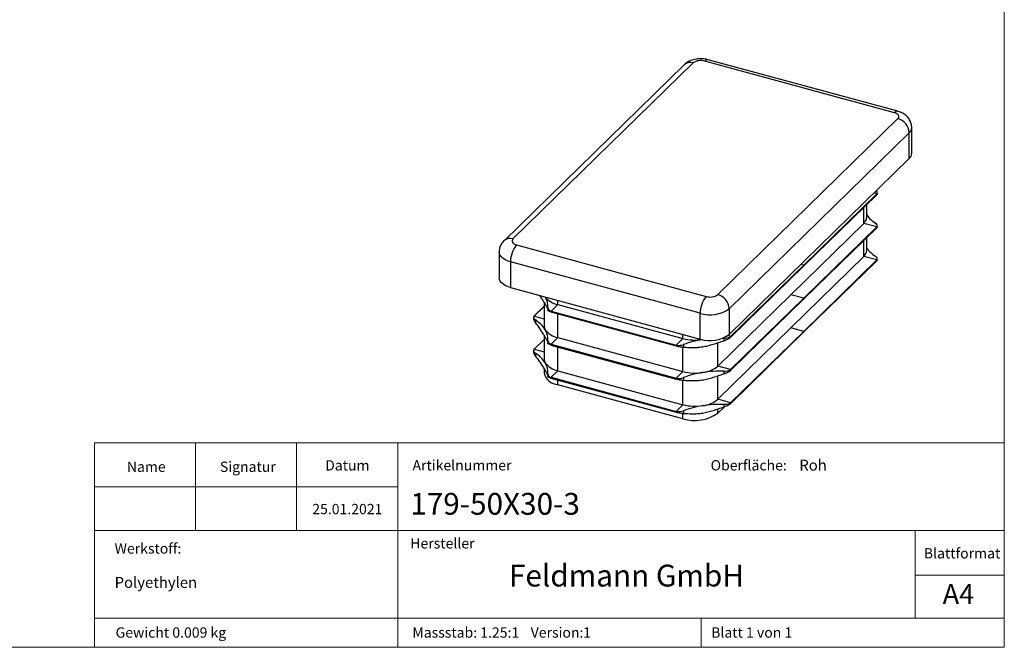
# Model space of a CAD drawing. Units: millimetres. Extents: x 4 to 234, y 4 to 164.
# Drawn here: x 119 to 234, y 4 to 77 of the extents above; entities that cross this region are included whole.
import ezdxf

# ---------------------------------------------------------------- set-up
doc = ezdxf.new("R2010")
doc.units = ezdxf.units.MM
doc.header["$LTSCALE"] = 0.8
doc.styles.add('SLDTEXTSTYLE0', font='TXT', dxfattribs={"width": 0.75})
doc.styles.add('SLDTEXTSTYLE1', font='TXT', dxfattribs={"width": 0.692308})

msp = doc.modelspace()

# ---------------------------------------------------------------- linework, layer by layer
at = {"color": 7, "linetype": 'Continuous', "lineweight": 18}
for p, q in [((233.6, 164), (233.6, 4)), ((127.52, 27.8), (139.3, 27.8)), ((127.52, 27.8), (127.52, 22.7)), ((139.3, 27.8), (151.09, 27.8)), ((139.3, 17.6), (139.3, 27.8)), ((151.09, 27.8), (162.88, 27.8)), ((151.09, 27.8), (151.09, 17.6)), ((162.88, 27.8), (233.6, 27.8)), ((162.88, 27.8), (162.88, 4)), ((127.52, 22.7), (139.3, 22.7)), ((127.52, 17.6), (127.52, 22.7)), ((139.3, 22.7), (151.09, 22.7)), ((151.09, 22.7), (162.88, 22.7)), ((139.3, 17.6), (127.52, 17.6)), ((127.52, 17.6), (127.52, 7.4)), ((151.09, 17.6), (139.3, 17.6)), ((151.09, 17.6), (162.88, 17.6)), ((162.88, 17.6), (223.2, 17.6)), ((233.6, 17.6), (223.2, 17.6)), ((223.2, 12.4), (223.2, 17.6)), ((223.2, 7.4), (223.2, 12.4)), ((233.6, 12.4), (223.2, 12.4)), ((127.52, 7.4), (233.6, 7.4)), ((127.52, 4), (127.52, 7.4)), ((198.24, 4), (198.24, 7.4)), ((4, 4), (233.6, 4))]:
    msp.add_line(p, q, dxfattribs=at)
at = {"color": 7, "linetype": 'Continuous', "lineweight": 25}
for p, q in [((221.17, 66.44), (199.06, 72.44)), ((196.27, 71.86), (175.27, 51.36)), ((197.31, 72.07), (176.31, 51.57)), ((220.78, 66.27), (198.67, 72.28)), ((200.19, 45.08), (221.19, 65.58)), ((222.81, 61.53), (222.81, 64.53)), ((222.52, 63.93), (201.52, 43.43)), ((222.52, 60.93), (222.52, 63.93)), ((201.52, 40.43), (222.52, 60.93)), ((210.21, 48.52), (218.72, 56.83)), ((210.24, 48.44), (218.73, 56.72)), ((218.79, 56.85), (218.79, 56.97)), ((217.57, 54.1), (217.57, 55.59)), ((208.7, 45.07), (217.22, 53.38)), ((210.21, 44.66), (218.72, 52.97)), ((210.24, 44.58), (218.73, 52.87)), ((218.72, 52.97), (217.22, 53.38)), ((218.79, 52.99), (218.79, 53.11)), ((217.57, 50.25), (217.57, 51.73)), ((176.73, 50.87), (198.84, 44.87)), ((174.7, 50.04), (174.7, 47.04)), ((208.7, 41.21), (217.22, 49.53)), ((218.72, 49.12), (217.22, 49.53)), ((198.14, 42.9), (176.03, 48.91)), ((176.03, 48.91), (176.03, 45.91)), ((201.69, 40.21), (210.21, 48.52)), ((201.75, 40.16), (210.24, 48.44)), ((210.21, 40.8), (218.72, 49.12)), ((210.24, 40.73), (218.73, 49.01)), ((218.79, 49.13), (218.79, 49.25)), ((176.03, 45.91), (198.14, 39.9)), ((200.19, 36.76), (208.7, 45.07)), ((210.21, 44.66), (208.7, 45.07)), ((179.94, 43.73), (178.78, 42.6)), ((179.94, 44.21), (179.94, 41.44)), ((180.75, 43.16), (181.54, 43.93)), ((181.54, 43.93), (196.13, 39.97)), ((201.69, 36.35), (210.21, 44.66)), ((201.75, 36.3), (210.24, 44.58)), ((178.78, 42.59), (178.76, 42.57)), ((180.37, 43.54), (180.37, 43.26)), ((180.73, 43.07), (195.33, 39.1)), ((180.75, 43.16), (195.34, 39.19)), ((198.14, 39.9), (198.14, 42.9)), ((201.52, 43.43), (201.52, 40.43)), ((178.72, 42.44), (178.72, 42.32)), ((178.93, 42.12), (178.93, 41.82)), ((179.94, 40.35), (179.94, 37.59)), ((200.19, 32.9), (208.7, 41.21)), ((201.69, 32.49), (210.21, 40.8)), ((201.75, 32.44), (210.24, 40.73)), ((210.21, 40.8), (208.7, 41.21)), ((179.94, 39.87), (178.78, 38.74)), ((180.37, 39.69), (180.37, 39.4)), ((180.73, 39.21), (195.33, 35.25)), ((180.75, 39.3), (181.54, 40.08)), ((180.75, 39.3), (195.34, 35.34)), ((181.54, 40.08), (196.13, 36.11)), ((195.34, 39.19), (196.13, 39.97)), ((196.21, 39.27), (196.21, 38.96)), ((200.89, 40.01), (200.84, 40.02)), ((200.89, 40.01), (200.89, 39.71)), ((178.72, 38.58), (178.72, 38.46)), ((178.78, 38.74), (178.76, 38.72)), ((178.93, 38.27), (178.93, 37.96)), ((201.69, 36.35), (200.19, 36.76)), ((179.94, 36.49), (179.94, 35.96)), ((180.37, 35.83), (180.37, 35.54)), ((180.75, 35.45), (181.54, 36.22)), ((181.54, 36.22), (196.13, 32.25)), ((195.34, 35.34), (196.13, 36.11)), ((200.89, 36.16), (200.89, 35.85)), ((180.73, 35.35), (195.33, 31.39)), ((180.75, 35.45), (195.34, 31.48)), ((196.13, 30.63), (181.54, 34.59)), ((196.21, 35.41), (196.21, 35.11)), ((195.34, 31.48), (196.13, 32.25)), ((201.69, 32.49), (200.19, 32.9)), ((200.89, 32.3), (200.89, 31.99)), ((196.21, 31.55), (196.21, 31.25)), ((200.92, 31.98), (200.19, 31.27))]:
    msp.add_line(p, q, dxfattribs=at)
at = {"color": 8, "linetype": 'Continuous', "lineweight": 25}
for p, q in [((218.72, 56.83), (218.41, 56.92)), ((217.22, 53.38), (217.22, 55.25)), ((217.22, 49.53), (217.22, 51.39)), ((210.21, 48.52), (209.89, 48.6)), ((179.94, 43.7), (178.78, 42.57)), ((181.54, 43.93), (181.54, 44.41)), ((178.78, 42.57), (179.94, 42.26)), ((181.54, 40.08), (181.54, 42.85)), ((196.13, 39.97), (196.13, 40.44)), ((201.69, 40.21), (201.36, 40.3)), ((179.94, 39.85), (178.78, 38.72)), ((200.19, 36.76), (200.19, 39.47)), ((178.78, 38.72), (179.94, 38.4)), ((181.54, 36.22), (181.54, 38.99)), ((196.13, 36.11), (196.13, 38.97)), ((200.19, 32.9), (200.19, 35.61)), ((181.54, 34.59), (181.54, 35.14)), ((196.13, 32.25), (196.13, 35.11)), ((196.13, 30.63), (196.13, 31.26)), ((200.19, 31.27), (200.19, 31.76))]:
    msp.add_line(p, q, dxfattribs=at)
at = {"color": 7, "linetype": 'Continuous', "lineweight": 25, "flags": 128}
for points in [[(221.19, 65.58), (221.27, 65.67), (221.31, 65.77), (221.3, 65.87), (221.27, 65.97), (221.19, 66.06), (221.08, 66.15), (220.94, 66.22), (220.78, 66.27)], [(176.31, 51.57), (176.24, 51.48), (176.2, 51.38), (176.2, 51.28), (176.24, 51.18), (176.32, 51.08), (176.43, 51), (176.57, 50.93), (176.73, 50.87)], [(176.03, 45.91), (175.75, 45.99), (175.5, 46.1), (175.27, 46.22), (175.08, 46.36), (174.93, 46.51), (174.81, 46.66), (174.73, 46.83), (174.7, 46.99), (174.7, 47.04)]]:
    msp.add_lwpolyline(points, dxfattribs=at)
at = {"color": 8, "linetype": 'Continuous', "lineweight": 25, "flags": 128}
for points in [[(176.03, 48.91), (175.75, 48.99), (175.5, 49.1), (175.27, 49.22), (175.08, 49.36), (174.93, 49.51), (174.81, 49.66), (174.73, 49.83), (174.7, 49.99), (174.7, 50.04)], [(210.24, 48.44), (210.25, 48.45), (210.25, 48.46), (210.25, 48.47), (210.24, 48.49), (210.23, 48.5), (210.22, 48.51), (210.21, 48.52)], [(210.24, 44.58), (210.25, 44.59), (210.25, 44.6), (210.25, 44.62), (210.24, 44.63), (210.23, 44.64), (210.22, 44.65), (210.21, 44.66)], [(210.24, 40.73), (210.25, 40.73), (210.25, 40.75), (210.25, 40.76), (210.24, 40.77), (210.23, 40.79), (210.22, 40.8), (210.21, 40.8)]]:
    msp.add_lwpolyline(points, dxfattribs=at)
at = {"color": 7, "linetype": 'Continuous', "lineweight": 25}
for centre, radius, start, end in [((198.21, 70.81), 1.54, 72.696, 125.3989), ((220.7, 63.83), 1.82, 3.3503, 74.3751), ((221.97, 61.57), 0.844, 311.0443, 357.5938), ((218.48, 56.96), 0.308, 344.2997, 47.0961), ((217, 58.6), 2.47, 314.2983, 315.9353), ((218.71, 56.77), 0.0602, 46.3161, 74.0636), ((216.55, 54.15), 1.01, 311.085, 357.5531), ((220.66, 56.69), 3.88, 216.9929, 237.4715), ((218.42, 53.1), 0.359, 347.8229, 64.2704), ((217, 54.74), 2.47, 314.2983, 315.9353), ((218.71, 52.92), 0.0602, 46.3161, 74.0636), ((179.1, 48.92), 3.07, 140.4994, 180.3569), ((216.55, 50.29), 1.01, 311.085, 357.5531), ((220.66, 52.83), 3.88, 216.9929, 237.4715), ((218.42, 49.24), 0.359, 347.8229, 64.2704), ((217, 50.88), 2.47, 314.2983, 315.9353), ((218.71, 49.06), 0.0602, 46.3161, 74.0636), ((182.02, 46.36), 2.48, 219.1922, 258.772), ((178.38, 43.77), 2, 354.3235, 30.8715), ((201.21, 42.92), 3.07, 140.4994, 180.3569), ((199.3, 46.34), 1.54, 252.696, 305.3989), ((199.7, 43.33), 1.82, 3.3503, 74.3751), ((180.51, 40.81), 2.47, 134.2983, 135.9353), ((179.08, 42.45), 0.359, 167.8229, 244.2704), ((178.77, 42.54), 0.0399, 73.3533, 110.0128), ((180.8, 43.58), 0.424, 181.5605, 249.6119), ((182.57, 49.85), 6.94, 253.975, 254.7972), ((180.8, 43.11), 0.0675, 136.72, 157.5134), ((199.29, 46.57), 3.85, 252.696, 305.3989), ((176.94, 38.98), 3.72, 32.6648, 57.742), ((180.81, 41.45), 0.871, 180.501, 212.1911), ((182, 42.46), 2.42, 217.3183, 259.0171), ((178.37, 39.91), 2.01, 354.3752, 32.2332), ((199.29, 43.57), 3.85, 252.696, 305.3989), ((199.88, 42.06), 2.59, 312.7147, 314.2985), ((201.67, 40.15), 0.0602, 46.3161, 74.0636), ((180.8, 39.73), 0.424, 181.5605, 249.6119), ((182.57, 46), 6.94, 253.975, 254.7972), ((180.8, 39.26), 0.0675, 136.72, 157.5134), ((195.39, 39.15), 0.0675, 136.72, 157.5134), ((197.2, 46.06), 7.11, 254.7972, 255.6057), ((195.6, 40.91), 1.75, 264.5089, 290.265), ((197.54, 45.37), 5.58, 255.4251, 278.2896), ((199.99, 29.54), 10.43, 99.0726, 111.2341), ((200.97, 41.64), 1.63, 267.2389, 294.2565), ((180.51, 36.95), 2.47, 134.2983, 135.9353), ((179.08, 38.59), 0.359, 167.8229, 244.2704), ((178.77, 38.68), 0.0399, 73.3533, 110.0128), ((176.94, 35.12), 3.72, 32.6648, 57.742), ((180.81, 37.59), 0.871, 180.501, 212.1911), ((182, 38.6), 2.42, 217.3183, 259.0171), ((178.37, 36.06), 2.01, 354.3752, 32.2332), ((198.06, 39.3), 3.32, 276.303, 309.97), ((181.69, 36.38), 1.8, 193.6944, 265.3026), ((180.8, 35.87), 0.424, 181.5605, 249.6119), ((197.54, 41.51), 5.58, 255.4232, 279.0852), ((200, 25.65), 10.47, 98.6918, 111.2232), ((200.48, 22.88), 13.28, 88.2442, 98.9343), ((200.97, 37.79), 1.63, 267.2389, 294.2565), ((199.88, 38.2), 2.59, 312.7147, 314.2985), ((201.67, 36.29), 0.0602, 46.3161, 74.0636), ((182.57, 42.14), 6.94, 253.975, 254.7972), ((180.8, 35.4), 0.0675, 136.72, 157.5134), ((195.39, 35.29), 0.0675, 136.72, 157.5134), ((197.2, 42.2), 7.11, 254.7972, 255.6057), ((195.6, 37.05), 1.75, 264.5089, 290.265), ((197.54, 37.66), 5.58, 255.4232, 279.0852), ((200, 21.79), 10.47, 98.6918, 111.2232), ((198.06, 35.44), 3.32, 276.303, 309.97), ((200.48, 19.02), 13.28, 88.2442, 98.9343), ((200.97, 33.93), 1.63, 267.2389, 294.2565), ((199.88, 34.35), 2.59, 312.7147, 314.2985), ((201.67, 32.43), 0.0602, 46.3161, 74.0636), ((195.39, 31.43), 0.0675, 136.72, 157.5134), ((197.2, 38.34), 7.11, 254.7972, 255.6057), ((195.6, 33.2), 1.75, 264.5089, 290.265), ((197.51, 35.05), 4.63, 252.7445, 305.3504)]:
    msp.add_arc(centre, radius, start, end, dxfattribs=at)
at = {"color": 8, "linetype": 'Continuous', "lineweight": 25}
for centre, radius, start, end in [((199, 72.03), 0.418, 81.783, 142.9163), ((196.97, 71.06), 1.06, 71.1939, 131.7161), ((221.11, 66.02), 0.417, 81.5015, 142.9553), ((221.97, 64.57), 0.844, 311.0437, 357.6049), ((175.97, 50.57), 1.06, 71.1902, 131.7945)]:
    msp.add_arc(centre, radius, start, end, dxfattribs=at)
at = {"color": 7, "linetype": 'Continuous', "lineweight": 25}
for points, knots in [([(199.06, 72.44), (199, 72.46), (198.84, 72.5), (198.58, 72.54), (198.27, 72.56), (197.96, 72.55), (197.65, 72.52), (197.34, 72.45), (197.05, 72.36), (196.78, 72.23), (196.55, 72.09), (196.38, 71.96), (196.29, 71.88), (196.27, 71.86)], [0, 0, 0, 0, 0.062129, 0.163802, 0.264707, 0.365857, 0.468253, 0.57297, 0.681342, 0.779877, 0.874995, 0.965388, 1, 1, 1, 1]), ([(222.81, 64.53), (222.81, 64.56), (222.81, 64.67), (222.78, 64.86), (222.72, 65.1), (222.63, 65.33), (222.5, 65.54), (222.35, 65.74), (222.18, 65.91), (221.98, 66.07), (221.76, 66.21), (221.5, 66.33), (221.3, 66.4), (221.19, 66.43), (221.17, 66.44)], [0, 0, 0, 0, 0.025685, 0.11986, 0.212044, 0.302895, 0.393149, 0.483633, 0.575326, 0.669372, 0.766977, 0.869046, 0.977721, 1, 1, 1, 1]), ([(218.75, 56.82), (218.74, 56.8), (218.73, 56.78), (218.72, 56.75), (218.71, 56.73), (218.69, 56.71), (218.67, 56.69), (218.67, 56.68), (218.67, 56.68), (218.67, 56.68)], [0, 0, 0, 0, 0.0001001738, 0.0001001738, 0.0001001738, 0.0002061722, 0.0002061722, 0.0002061722, 0.0002124968, 0.0002124968, 0.0002124968, 0.0002124968]), ([(218.75, 56.75), (218.74, 56.73), (218.73, 56.72), (218.72, 56.71), (218.71, 56.7), (218.69, 56.69), (218.67, 56.68), (218.67, 56.68), (218.67, 56.68), (218.67, 56.68)], [0, 0, 0, 0, 0.0001001738, 0.0001001738, 0.0001001738, 0.0002061722, 0.0002061722, 0.0002061722, 0.0002124968, 0.0002124968, 0.0002124968, 0.0002124968]), ([(218.78, 56.85), (218.78, 56.84), (218.8, 56.82), (218.77, 56.78), (218.76, 56.76)], [0, 0, 0, 0, 0.157259, 1, 1, 1, 1]), ([(218.75, 52.96), (218.74, 52.94), (218.73, 52.92), (218.72, 52.9), (218.71, 52.87), (218.69, 52.85), (218.67, 52.83), (218.67, 52.83), (218.67, 52.83), (218.67, 52.82)], [0, 0, 0, 0, 0.0001001738, 0.0001001738, 0.0001001738, 0.0002061722, 0.0002061722, 0.0002061722, 0.0002124968, 0.0002124968, 0.0002124968, 0.0002124968]), ([(218.75, 52.89), (218.74, 52.88), (218.73, 52.87), (218.72, 52.86), (218.71, 52.85), (218.69, 52.84), (218.67, 52.83), (218.67, 52.83), (218.67, 52.83), (218.67, 52.82)], [0, 0, 0, 0, 0.0001001738, 0.0001001738, 0.0001001738, 0.0002061722, 0.0002061722, 0.0002061722, 0.0002124968, 0.0002124968, 0.0002124968, 0.0002124968]), ([(218.78, 52.99), (218.78, 52.98), (218.8, 52.96), (218.77, 52.93), (218.76, 52.9)], [0, 0, 0, 0, 0.157259, 1, 1, 1, 1]), ([(175.27, 51.36), (175.21, 51.29), (175.09, 51.17), (174.95, 50.96), (174.83, 50.74), (174.75, 50.5), (174.7, 50.26), (174.7, 50.11), (174.7, 50.04)], [0, 0, 0, 0, 0.180118, 0.350606, 0.518701, 0.685315, 0.868927, 1, 1, 1, 1]), ([(218.75, 49.1), (218.74, 49.08), (218.73, 49.06), (218.72, 49.04), (218.71, 49.02), (218.69, 48.99), (218.67, 48.97), (218.67, 48.97), (218.67, 48.97), (218.67, 48.97)], [0, 0, 0, 0, 0.0001001738, 0.0001001738, 0.0001001738, 0.0002061722, 0.0002061722, 0.0002061722, 0.0002124968, 0.0002124968, 0.0002124968, 0.0002124968]), ([(218.75, 49.03), (218.74, 49.02), (218.73, 49.01), (218.72, 49), (218.71, 48.99), (218.69, 48.98), (218.67, 48.97), (218.67, 48.97), (218.67, 48.97), (218.67, 48.97)], [0, 0, 0, 0, 0.0001001738, 0.0001001738, 0.0001001738, 0.0002061722, 0.0002061722, 0.0002061722, 0.0002124968, 0.0002124968, 0.0002124968, 0.0002124968]), ([(218.78, 49.13), (218.78, 49.13), (218.8, 49.11), (218.77, 49.07), (218.76, 49.04)], [0, 0, 0, 0, 0.157259, 1, 1, 1, 1]), ([(180.07, 43.99), (180.03, 44.06), (179.93, 44.23), (179.72, 44.57), (179.53, 44.84), (179.44, 44.98)], [0, 0, 0, 0, 0.251734, 0.632974, 1, 1, 1, 1]), ([(180.37, 43.41), (180.36, 43.44), (180.34, 43.51), (180.28, 43.63), (180.19, 43.79), (180.11, 43.92), (180.07, 43.99)], [0, 0, 0, 0, 0.248754, 0.5076244, 0.7522277, 1, 1, 1, 1]), ([(180.72, 43.07), (180.64, 43.1), (180.49, 43.15), (180.39, 43.22), (180.38, 43.25), (180.38, 43.26)], [0, 0, 0, 0, 0.371643, 0.743796, 1, 1, 1, 1]), ([(180.73, 43.14), (180.76, 43.12), (180.79, 43.11), (180.81, 43.09), (180.84, 43.08), (180.87, 43.06), (180.9, 43.05), (180.9, 43.05), (180.9, 43.05), (180.91, 43.04)], [0, 0, 0, 0, 0.0001001738, 0.0001001738, 0.0001001738, 0.0002061722, 0.0002061722, 0.0002061722, 0.0002124968, 0.0002124968, 0.0002124968, 0.0002124968]), ([(180.73, 43.07), (180.76, 43.06), (180.79, 43.06), (180.81, 43.05), (180.84, 43.05), (180.87, 43.05), (180.9, 43.05), (180.9, 43.04), (180.9, 43.04), (180.91, 43.04)], [0, 0, 0, 0, 0.0001001738, 0.0001001738, 0.0001001738, 0.0002061722, 0.0002061722, 0.0002061722, 0.0002124968, 0.0002124968, 0.0002124968, 0.0002124968]), ([(178.93, 41.82), (178.87, 41.91), (178.75, 42.08), (178.73, 42.24), (178.73, 42.32)], [0, 0, 0, 0, 0.528351, 1, 1, 1, 1]), ([(180.07, 40.13), (180.01, 40.24), (179.94, 40.36), (179.77, 40.62), (179.68, 40.76), (179.49, 41.05), (179.39, 41.2), (179.17, 41.51), (179.05, 41.66), (178.93, 41.82)], [0, 0, 0, 0, 0.25, 0.25, 0.5, 0.5, 0.75, 0.75, 1, 1, 1, 1]), ([(201.72, 40.19), (201.74, 40.2), (201.76, 40.21), (201.77, 40.22), (201.79, 40.23), (201.81, 40.23), (201.83, 40.24), (201.83, 40.24), (201.83, 40.24), (201.83, 40.24)], [0, 0, 0, 0, 0.0001001738, 0.0001001738, 0.0001001738, 0.0002061722, 0.0002061722, 0.0002061722, 0.0002124968, 0.0002124968, 0.0002124968, 0.0002124968]), ([(201.72, 40.12), (201.74, 40.14), (201.76, 40.16), (201.77, 40.18), (201.79, 40.2), (201.81, 40.22), (201.83, 40.24), (201.83, 40.24), (201.83, 40.24), (201.83, 40.24)], [0, 0, 0, 0, 0.0001001738, 0.0001001738, 0.0001001738, 0.0002061722, 0.0002061722, 0.0002061722, 0.0002124968, 0.0002124968, 0.0002124968, 0.0002124968]), ([(180.37, 39.56), (180.36, 39.59), (180.34, 39.65), (180.28, 39.78), (180.19, 39.93), (180.11, 40.06), (180.07, 40.13)], [0, 0, 0, 0, 0.248754, 0.5076244, 0.7522277, 1, 1, 1, 1]), ([(180.72, 39.22), (180.64, 39.24), (180.49, 39.3), (180.39, 39.36), (180.38, 39.39), (180.38, 39.4)], [0, 0, 0, 0, 0.3716434, 0.743796, 1, 1, 1, 1]), ([(180.73, 39.28), (180.76, 39.27), (180.79, 39.25), (180.81, 39.24), (180.84, 39.22), (180.87, 39.21), (180.9, 39.19), (180.9, 39.19), (180.9, 39.19), (180.91, 39.19)], [0, 0, 0, 0, 0.0001001738, 0.0001001738, 0.0001001738, 0.0002061722, 0.0002061722, 0.0002061722, 0.0002124968, 0.0002124968, 0.0002124968, 0.0002124968]), ([(180.73, 39.21), (180.76, 39.2), (180.79, 39.2), (180.81, 39.2), (180.84, 39.19), (180.87, 39.19), (180.9, 39.19), (180.9, 39.19), (180.9, 39.19), (180.91, 39.19)], [0, 0, 0, 0, 0.0001001738, 0.0001001738, 0.0001001738, 0.0002061722, 0.0002061722, 0.0002061722, 0.0002124968, 0.0002124968, 0.0002124968, 0.0002124968]), ([(195.33, 39.1), (195.29, 39.11), (195.26, 39.12), (195.23, 39.13), (195.2, 39.15), (195.17, 39.16), (195.14, 39.18), (195.14, 39.18), (195.14, 39.18), (195.13, 39.18)], [0, 0, 0, 0, 0.0001001738, 0.0001001738, 0.0001001738, 0.0002061722, 0.0002061722, 0.0002061722, 0.0002124968, 0.0002124968, 0.0002124968, 0.0002124968]), ([(195.33, 39.17), (195.29, 39.17), (195.26, 39.17), (195.23, 39.18), (195.2, 39.18), (195.17, 39.18), (195.14, 39.18), (195.14, 39.18), (195.14, 39.18), (195.13, 39.18)], [0, 0, 0, 0, 0.0001001738, 0.0001001738, 0.0001001738, 0.0002061722, 0.0002061722, 0.0002061722, 0.0002124968, 0.0002124968, 0.0002124968, 0.0002124968]), ([(195.35, 39.1), (195.43, 39.08), (195.5, 39.06), (195.66, 39.03), (195.74, 39.02), (195.96, 38.99), (196.09, 38.97), (196.21, 38.96)], [0, 0, 0, 0, 0.25, 0.25, 0.5, 0.5, 1, 1, 1, 1]), ([(198.42, 39), (198.63, 39.03), (198.84, 39.08), (199.26, 39.18), (199.46, 39.24), (199.88, 39.37), (200.08, 39.43), (200.49, 39.57), (200.69, 39.64), (200.89, 39.71)], [0, 0, 0, 0, 0.25, 0.25, 0.5, 0.5, 0.75, 0.75, 1, 1, 1, 1]), ([(200.89, 39.71), (200.96, 39.73), (201.04, 39.76), (201.18, 39.82), (201.25, 39.85), (201.46, 39.95), (201.6, 40.03), (201.7, 40.11)], [0, 0, 0, 0, 0.25, 0.25, 0.5, 0.5, 1, 1, 1, 1]), ([(178.93, 37.96), (178.87, 38.05), (178.75, 38.22), (178.73, 38.39), (178.73, 38.46)], [0, 0, 0, 0, 0.528351, 1, 1, 1, 1]), ([(180.07, 36.27), (180.01, 36.38), (179.94, 36.5), (179.77, 36.76), (179.68, 36.9), (179.49, 37.19), (179.39, 37.34), (179.17, 37.65), (179.05, 37.81), (178.93, 37.96)], [0, 0, 0, 0, 0.25, 0.25, 0.5, 0.5, 0.75, 0.75, 1, 1, 1, 1]), ([(196.21, 38.96), (196.53, 38.94), (196.87, 38.92), (197.42, 38.91), (197.61, 38.92), (198.01, 38.95), (198.21, 38.97), (198.42, 39)], [0, 0, 0, 0, 0.5, 0.5, 0.75, 0.75, 1, 1, 1, 1]), ([(180.37, 35.7), (180.36, 35.73), (180.34, 35.79), (180.28, 35.92), (180.19, 36.07), (180.11, 36.21), (180.07, 36.27)], [0, 0, 0, 0, 0.248754, 0.507624, 0.752228, 1, 1, 1, 1]), ([(198.42, 35.14), (198.63, 35.18), (198.84, 35.22), (199.26, 35.32), (199.46, 35.38), (199.88, 35.51), (200.08, 35.58), (200.49, 35.71), (200.69, 35.78), (200.89, 35.85)], [0, 0, 0, 0, 0.25, 0.25, 0.5, 0.5, 0.75, 0.75, 1, 1, 1, 1]), ([(200.89, 35.85), (200.96, 35.88), (201.04, 35.9), (201.18, 35.96), (201.25, 36), (201.46, 36.1), (201.6, 36.17), (201.7, 36.25)], [0, 0, 0, 0, 0.25, 0.25, 0.5, 0.5, 1, 1, 1, 1]), ([(201.72, 36.33), (201.74, 36.34), (201.76, 36.35), (201.77, 36.36), (201.79, 36.37), (201.81, 36.38), (201.83, 36.39), (201.83, 36.39), (201.83, 36.39), (201.83, 36.39)], [0, 0, 0, 0, 0.0001001738, 0.0001001738, 0.0001001738, 0.0002061722, 0.0002061722, 0.0002061722, 0.0002124968, 0.0002124968, 0.0002124968, 0.0002124968]), ([(201.72, 36.26), (201.74, 36.28), (201.76, 36.3), (201.77, 36.32), (201.79, 36.34), (201.81, 36.36), (201.83, 36.38), (201.83, 36.38), (201.83, 36.39), (201.83, 36.39)], [0, 0, 0, 0, 0.0001001738, 0.0001001738, 0.0001001738, 0.0002061722, 0.0002061722, 0.0002061722, 0.0002124968, 0.0002124968, 0.0002124968, 0.0002124968]), ([(180.72, 35.36), (180.64, 35.39), (180.49, 35.44), (180.39, 35.5), (180.38, 35.53), (180.38, 35.54)], [0, 0, 0, 0, 0.371643, 0.743796, 1, 1, 1, 1]), ([(180.73, 35.43), (180.76, 35.41), (180.79, 35.39), (180.81, 35.38), (180.84, 35.36), (180.87, 35.35), (180.9, 35.33), (180.9, 35.33), (180.9, 35.33), (180.91, 35.33)], [0, 0, 0, 0, 0.0001001738, 0.0001001738, 0.0001001738, 0.0002061722, 0.0002061722, 0.0002061722, 0.0002124968, 0.0002124968, 0.0002124968, 0.0002124968]), ([(180.73, 35.35), (180.76, 35.35), (180.79, 35.34), (180.81, 35.34), (180.84, 35.33), (180.87, 35.33), (180.9, 35.33), (180.9, 35.33), (180.9, 35.33), (180.91, 35.33)], [0, 0, 0, 0, 0.0001001738, 0.0001001738, 0.0001001738, 0.0002061722, 0.0002061722, 0.0002061722, 0.0002124968, 0.0002124968, 0.0002124968, 0.0002124968]), ([(195.33, 35.25), (195.29, 35.25), (195.26, 35.27), (195.23, 35.28), (195.2, 35.29), (195.17, 35.3), (195.14, 35.32), (195.14, 35.32), (195.14, 35.32), (195.13, 35.32)], [0, 0, 0, 0, 0.0001001738, 0.0001001738, 0.0001001738, 0.0002061722, 0.0002061722, 0.0002061722, 0.0002124968, 0.0002124968, 0.0002124968, 0.0002124968]), ([(195.33, 35.32), (195.29, 35.32), (195.26, 35.32), (195.23, 35.32), (195.2, 35.32), (195.17, 35.32), (195.14, 35.32), (195.14, 35.32), (195.14, 35.32), (195.13, 35.32)], [0, 0, 0, 0, 0.0001001738, 0.0001001738, 0.0001001738, 0.0002061722, 0.0002061722, 0.0002061722, 0.0002124968, 0.0002124968, 0.0002124968, 0.0002124968]), ([(195.35, 35.24), (195.43, 35.22), (195.5, 35.21), (195.66, 35.18), (195.74, 35.16), (195.96, 35.13), (196.09, 35.11), (196.21, 35.11)], [0, 0, 0, 0, 0.25, 0.25, 0.5, 0.5, 1, 1, 1, 1]), ([(196.21, 35.11), (196.53, 35.08), (196.87, 35.06), (197.42, 35.06), (197.61, 35.06), (198.01, 35.09), (198.21, 35.11), (198.42, 35.14)], [0, 0, 0, 0, 0.5, 0.5, 0.75, 0.75, 1, 1, 1, 1]), ([(200.89, 31.99), (200.96, 32.02), (201.04, 32.05), (201.18, 32.11), (201.25, 32.14), (201.46, 32.24), (201.6, 32.32), (201.7, 32.39)], [0, 0, 0, 0, 0.25, 0.25, 0.5, 0.5, 1, 1, 1, 1]), ([(201.72, 32.48), (201.74, 32.49), (201.76, 32.49), (201.77, 32.5), (201.79, 32.51), (201.81, 32.52), (201.83, 32.53), (201.83, 32.53), (201.83, 32.53), (201.83, 32.53)], [0, 0, 0, 0, 0.0001001738, 0.0001001738, 0.0001001738, 0.0002061722, 0.0002061722, 0.0002061722, 0.0002124968, 0.0002124968, 0.0002124968, 0.0002124968]), ([(201.72, 32.41), (201.74, 32.42), (201.76, 32.44), (201.77, 32.46), (201.79, 32.48), (201.81, 32.5), (201.83, 32.53), (201.83, 32.53), (201.83, 32.53), (201.83, 32.53)], [0, 0, 0, 0, 0.0001001738, 0.0001001738, 0.0001001738, 0.0002061722, 0.0002061722, 0.0002061722, 0.0002124968, 0.0002124968, 0.0002124968, 0.0002124968]), ([(195.33, 31.39), (195.29, 31.4), (195.26, 31.41), (195.23, 31.42), (195.2, 31.43), (195.17, 31.45), (195.14, 31.46), (195.14, 31.46), (195.14, 31.46), (195.13, 31.46)], [0, 0, 0, 0, 0.0001001738, 0.0001001738, 0.0001001738, 0.0002061722, 0.0002061722, 0.0002061722, 0.0002124968, 0.0002124968, 0.0002124968, 0.0002124968]), ([(195.33, 31.46), (195.29, 31.46), (195.26, 31.46), (195.23, 31.46), (195.2, 31.46), (195.17, 31.46), (195.14, 31.46), (195.14, 31.46), (195.14, 31.46), (195.13, 31.46)], [0, 0, 0, 0, 0.0001001738, 0.0001001738, 0.0001001738, 0.0002061722, 0.0002061722, 0.0002061722, 0.0002124968, 0.0002124968, 0.0002124968, 0.0002124968]), ([(195.35, 31.38), (195.43, 31.36), (195.5, 31.35), (195.66, 31.32), (195.74, 31.31), (195.96, 31.27), (196.09, 31.26), (196.21, 31.25)], [0, 0, 0, 0, 0.25, 0.25, 0.5, 0.5, 1, 1, 1, 1]), ([(196.21, 31.25), (196.53, 31.23), (196.87, 31.2), (197.42, 31.2), (197.61, 31.2), (198.01, 31.23), (198.21, 31.25), (198.42, 31.29)], [0, 0, 0, 0, 0.5, 0.5, 0.75, 0.75, 1, 1, 1, 1]), ([(198.42, 31.29), (198.63, 31.32), (198.84, 31.36), (199.26, 31.47), (199.46, 31.53), (199.88, 31.65), (200.08, 31.72), (200.49, 31.86), (200.69, 31.92), (200.89, 31.99)], [0, 0, 0, 0, 0.25, 0.25, 0.5, 0.5, 0.75, 0.75, 1, 1, 1, 1])]:
    msp.add_open_spline(points, degree=3, knots=knots, dxfattribs=at)
for points in [[(218.75, 56.82), (218.76, 56.84), (218.77, 56.86), (218.77, 56.88)], [(218.76, 56.76), (218.75, 56.75), (218.75, 56.75), (218.75, 56.75)], [(218.75, 52.96), (218.76, 52.98), (218.77, 53), (218.77, 53.02)], [(218.76, 52.9), (218.75, 52.9), (218.75, 52.89), (218.75, 52.89)], [(218.75, 49.1), (218.76, 49.13), (218.77, 49.15), (218.77, 49.17)], [(218.76, 49.04), (218.75, 49.04), (218.75, 49.03), (218.75, 49.03)], [(178.76, 42.57), (178.75, 42.56), (178.74, 42.54), (178.73, 42.52)], [(180.65, 43.19), (180.68, 43.17), (180.7, 43.16), (180.73, 43.14)], [(180.73, 43.07), (180.73, 43.07), (180.72, 43.07), (180.72, 43.07)], [(201.72, 40.19), (201.69, 40.18), (201.67, 40.17), (201.64, 40.16)], [(180.65, 39.33), (180.68, 39.32), (180.7, 39.3), (180.73, 39.28)], [(180.73, 39.21), (180.73, 39.21), (180.72, 39.22), (180.72, 39.22)], [(195.44, 39.17), (195.4, 39.17), (195.36, 39.17), (195.33, 39.17)], [(195.33, 39.1), (195.33, 39.1), (195.34, 39.1), (195.35, 39.1)], [(201.7, 40.11), (201.7, 40.11), (201.71, 40.12), (201.72, 40.12)], [(178.76, 38.72), (178.75, 38.7), (178.74, 38.69), (178.73, 38.67)], [(201.72, 36.33), (201.69, 36.32), (201.67, 36.31), (201.64, 36.3)], [(201.7, 36.25), (201.7, 36.26), (201.71, 36.26), (201.72, 36.26)], [(180.65, 35.47), (180.68, 35.46), (180.7, 35.44), (180.73, 35.43)], [(180.73, 35.35), (180.73, 35.36), (180.72, 35.36), (180.72, 35.36)], [(195.44, 35.31), (195.4, 35.31), (195.36, 35.32), (195.33, 35.32)], [(195.33, 35.25), (195.33, 35.24), (195.34, 35.24), (195.35, 35.24)], [(201.72, 32.48), (201.69, 32.47), (201.67, 32.45), (201.64, 32.44)], [(201.7, 32.39), (201.7, 32.4), (201.71, 32.4), (201.72, 32.41)], [(195.44, 31.45), (195.4, 31.46), (195.36, 31.46), (195.33, 31.46)], [(195.33, 31.39), (195.33, 31.39), (195.34, 31.38), (195.35, 31.38)]]:
    msp.add_open_spline(points, degree=3, dxfattribs=at)

# ---------------------------------------------------------------- texts
at = {"color": 7, "linetype": 'Continuous', "lineweight": 0}
for s, insert, char_height, attachment_point, style in [('Name', (133.56, 25.63), 1.2, 2, 'SLDTEXTSTYLE0'), ('Signatur', (145.4, 25.63), 1.2, 2, 'SLDTEXTSTYLE0'), ('Datum', (157, 25.79), 1.2, 2, 'SLDTEXTSTYLE0'), ('Artikelnummer', (164.6, 25.8), 1.2, 1, 'SLDTEXTSTYLE0'), ('Oberfläche:', (199.36, 25.8), 1.2, 1, 'SLDTEXTSTYLE0'), ('Roh', (209.7, 25.85), 1.27, 1, 'SLDTEXTSTYLE0'), ('179-50X30-3', (164.34, 21.98), 2.54, 1, 'SLDTEXTSTYLE0'), ('25.01.2021', (157, 20.7), 1.2, 2, 'SLDTEXTSTYLE0'), ('Werkstoff:', (129.87, 16.11), 1.2, 1, 'SLDTEXTSTYLE0'), ('Hersteller', (164.34, 16.71), 1.2, 1, 'SLDTEXTSTYLE0'), ('Blattformat', (224.22, 15.55), 1.2, 1, 'SLDTEXTSTYLE0'), ('Feldmann GmbH', (175.85, 13.62), 2.54, 1, 'SLDTEXTSTYLE0'), ('Polyethylen', (129.87, 12.19), 1.27, 1, 'SLDTEXTSTYLE0'), ('A4', (226.41, 11.37), 2.328, 1, 'SLDTEXTSTYLE0'), ('Gewicht 0.009 kg', (136.43, 6.32), 1.2, 2, 'SLDTEXTSTYLE0'), ('Massstab: 1.25:1', (164.58, 6.32), 1.2, 1, 'SLDTEXTSTYLE0'), ('Version:', (178.38, 6.32), 1.2, 1, 'SLDTEXTSTYLE0'), ('1', (184.49, 6.32), 1.2, 1, 'SLDTEXTSTYLE0'), ('Blatt 1 von 1', (199.42, 6.32), 1.2, 1, 'SLDTEXTSTYLE1')]:
    msp.add_mtext(s, dxfattribs=dict(at, insert=insert, char_height=char_height, attachment_point=attachment_point, style=style))

doc.saveas('drawing.dxf')
